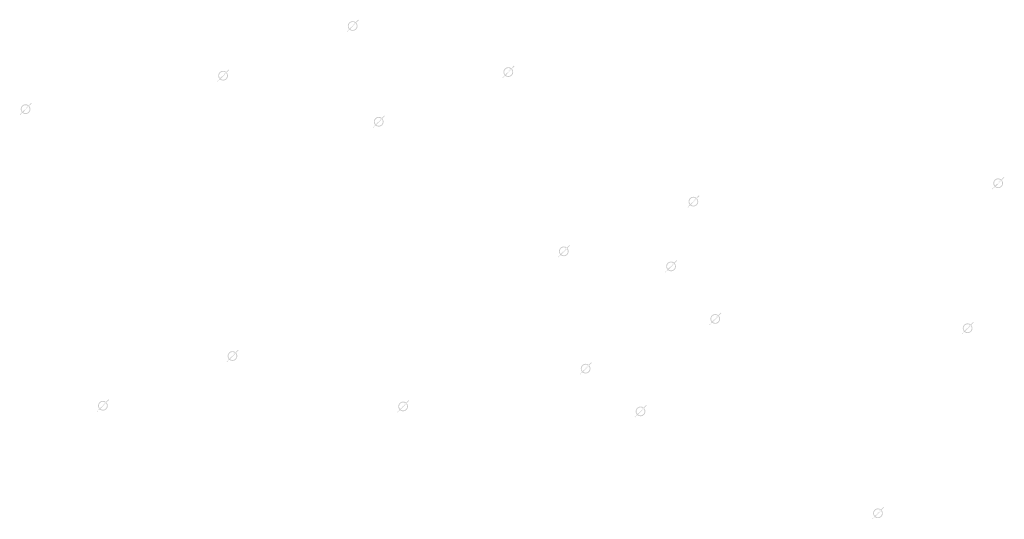
# Model space of a CAD drawing. Extents: x -461503 to 48008, y -245512 to 441675.
# Drawn here: x -232223 to -220071, y 119142 to 125310 of the extents above; entities that cross this region are included whole.
import ezdxf

# ---------------------------------------------------------------- set-up
doc = ezdxf.new("R2010")
doc.units = 0
doc.header["$MEASUREMENT"] = 0
doc.layers.add('DIM', color=8, linetype='CONTINUOUS')

msp = doc.modelspace()

# ---------------------------------------------------------------- hatches: boundary and pattern name
at = {"layer": 'DIM'}
h = msp.add_hatch(color=256, dxfattribs=at)
h.paths.add_polyline_path([(-228067.96, 125272.04), (-228037.45, 125303.42)], flags=16)
edge = h.paths.add_edge_path(flags=16)
edge.add_arc((-228113.4, 125232.48), 49.63, 51.592896, 220.028219)
edge.add_line((-228148.96, 125197.87), (-228085.49, 125273.51))
edge = h.paths.add_edge_path(flags=16)
edge.add_line((-228141.3, 125191.44), (-228077.83, 125267.09))
edge.add_arc((-228113.4, 125232.48), 49.63, 231.592896, 400.028219)
edge = h.paths.add_edge_path(flags=0)
edge.add_line((-228141.3, 125191.44), (-228077.83, 125267.09))
edge.add_arc((-228113.4, 125232.48), 49.63, 231.592896, 400.028219)
h.paths.add_polyline_path([(-228141.3, 125191.44), (-228077.83, 125267.09)], flags=0)
edge = h.paths.add_edge_path()
edge.add_arc((-228113.4, 125232.48), 49.63, 231.592896, 400.028219)
edge.add_arc((-228113.4, 125232.48), 60.25, 50.570849, 221.050266)
edge.add_line((-228075.13, 125279.01), (-228044.62, 125310.4))
edge.add_line((-228044.62, 125310.4), (-228037.45, 125303.42))
edge.add_line((-228185.83, 125165.14), (-228158.83, 125192.91))
edge.add_line((-228178.65, 125158.17), (-228151.66, 125185.94))
edge.add_line((-228185.81, 125165.16), (-228178.67, 125158.15))
edge.add_arc((-228113.4, 125232.48), 60.25, 230.570849, 401.050266)
h = msp.add_hatch(color=256, dxfattribs=at)
h.paths.add_polyline_path([(-228067.96, 125272.04), (-228037.45, 125303.42)], flags=16)
edge = h.paths.add_edge_path(flags=16)
edge.add_arc((-228113.4, 125232.48), 49.63, 51.592896, 220.028219)
edge.add_line((-228148.96, 125197.87), (-228085.49, 125273.51))
edge = h.paths.add_edge_path(flags=16)
edge.add_line((-228141.3, 125191.44), (-228077.83, 125267.09))
edge.add_arc((-228113.4, 125232.48), 49.63, 231.592896, 400.028219)
edge = h.paths.add_edge_path(flags=0)
edge.add_line((-228141.3, 125191.44), (-228077.83, 125267.09))
edge.add_arc((-228113.4, 125232.48), 49.63, 231.592896, 400.028219)
h.paths.add_polyline_path([(-228141.3, 125191.44), (-228077.83, 125267.09)], flags=0)
edge = h.paths.add_edge_path()
edge.add_arc((-228113.4, 125232.48), 49.63, 231.592896, 400.028219)
edge.add_arc((-228113.4, 125232.48), 60.25, 50.570849, 221.050266)
edge.add_line((-228075.13, 125279.01), (-228044.62, 125310.4))
edge.add_line((-228044.62, 125310.4), (-228037.45, 125303.42))
edge.add_line((-228185.83, 125165.14), (-228158.83, 125192.91))
edge.add_line((-228178.65, 125158.17), (-228151.66, 125185.94))
edge.add_line((-228185.81, 125165.16), (-228178.67, 125158.15))
edge.add_arc((-228113.4, 125232.48), 60.25, 230.570849, 401.050266)
h = msp.add_hatch(color=256, dxfattribs=at)
h.paths.add_polyline_path([(-229667.11, 124658.28), (-229636.61, 124689.66)], flags=16)
edge = h.paths.add_edge_path(flags=16)
edge.add_arc((-229712.55, 124618.71), 49.63, 51.592896, 220.028219)
edge.add_line((-229748.12, 124584.1), (-229684.64, 124659.75))
edge = h.paths.add_edge_path(flags=16)
edge.add_line((-229740.46, 124577.67), (-229676.98, 124653.32))
edge.add_arc((-229712.55, 124618.71), 49.63, 231.592896, 400.028219)
edge = h.paths.add_edge_path(flags=0)
edge.add_line((-229740.46, 124577.67), (-229676.98, 124653.32))
edge.add_arc((-229712.55, 124618.71), 49.63, 231.592896, 400.028219)
h.paths.add_polyline_path([(-229740.46, 124577.67), (-229676.98, 124653.32)], flags=0)
edge = h.paths.add_edge_path()
edge.add_arc((-229712.55, 124618.71), 49.63, 231.592896, 400.028219)
edge.add_arc((-229712.55, 124618.71), 60.25, 50.570849, 221.050266)
edge.add_line((-229674.28, 124665.25), (-229643.78, 124696.63))
edge.add_line((-229643.78, 124696.63), (-229636.61, 124689.66))
edge.add_line((-229784.98, 124551.38), (-229757.99, 124579.14))
edge.add_line((-229777.81, 124544.41), (-229750.82, 124572.17))
edge.add_line((-229784.96, 124551.39), (-229777.83, 124544.39))
edge.add_arc((-229712.55, 124618.71), 60.25, 230.570849, 401.050266)
h = msp.add_hatch(color=256, dxfattribs=at)
h.paths.add_polyline_path([(-229667.11, 124658.28), (-229636.61, 124689.66)], flags=16)
edge = h.paths.add_edge_path(flags=16)
edge.add_arc((-229712.55, 124618.71), 49.63, 51.592896, 220.028219)
edge.add_line((-229748.12, 124584.1), (-229684.64, 124659.75))
edge = h.paths.add_edge_path(flags=16)
edge.add_line((-229740.46, 124577.67), (-229676.98, 124653.32))
edge.add_arc((-229712.55, 124618.71), 49.63, 231.592896, 400.028219)
edge = h.paths.add_edge_path(flags=0)
edge.add_line((-229740.46, 124577.67), (-229676.98, 124653.32))
edge.add_arc((-229712.55, 124618.71), 49.63, 231.592896, 400.028219)
h.paths.add_polyline_path([(-229740.46, 124577.67), (-229676.98, 124653.32)], flags=0)
edge = h.paths.add_edge_path()
edge.add_arc((-229712.55, 124618.71), 49.63, 231.592896, 400.028219)
edge.add_arc((-229712.55, 124618.71), 60.25, 50.570849, 221.050266)
edge.add_line((-229674.28, 124665.25), (-229643.78, 124696.63))
edge.add_line((-229643.78, 124696.63), (-229636.61, 124689.66))
edge.add_line((-229784.98, 124551.38), (-229757.99, 124579.14))
edge.add_line((-229777.81, 124544.41), (-229750.82, 124572.17))
edge.add_line((-229784.96, 124551.39), (-229777.83, 124544.39))
edge.add_arc((-229712.55, 124618.71), 60.25, 230.570849, 401.050266)
h = msp.add_hatch(color=256, dxfattribs=at)
h.paths.add_polyline_path([(-226147.05, 124703.34), (-226116.55, 124734.73)], flags=16)
edge = h.paths.add_edge_path(flags=16)
edge.add_arc((-226192.49, 124663.78), 49.63, 51.592896, 220.028219)
edge.add_line((-226228.06, 124629.17), (-226164.58, 124704.81))
edge = h.paths.add_edge_path(flags=16)
edge.add_line((-226220.4, 124622.74), (-226156.92, 124698.39))
edge.add_arc((-226192.49, 124663.78), 49.63, 231.592896, 400.028219)
edge = h.paths.add_edge_path(flags=0)
edge.add_line((-226220.4, 124622.74), (-226156.92, 124698.39))
edge.add_arc((-226192.49, 124663.78), 49.63, 231.592896, 400.028219)
h.paths.add_polyline_path([(-226220.4, 124622.74), (-226156.92, 124698.39)], flags=0)
edge = h.paths.add_edge_path()
edge.add_arc((-226192.49, 124663.78), 49.63, 231.592896, 400.028219)
edge.add_arc((-226192.49, 124663.78), 60.25, 50.570849, 221.050266)
edge.add_line((-226154.22, 124710.31), (-226123.72, 124741.7))
edge.add_line((-226123.72, 124741.7), (-226116.55, 124734.73))
edge.add_line((-226264.92, 124596.44), (-226237.93, 124624.21))
edge.add_line((-226257.75, 124589.47), (-226230.76, 124617.24))
edge.add_line((-226264.9, 124596.46), (-226257.77, 124589.45))
edge.add_arc((-226192.49, 124663.78), 60.25, 230.570849, 401.050266)
h = msp.add_hatch(color=256, dxfattribs=at)
h.paths.add_polyline_path([(-226147.05, 124703.34), (-226116.55, 124734.73)], flags=16)
edge = h.paths.add_edge_path(flags=16)
edge.add_arc((-226192.49, 124663.78), 49.63, 51.592896, 220.028219)
edge.add_line((-226228.06, 124629.17), (-226164.58, 124704.81))
edge = h.paths.add_edge_path(flags=16)
edge.add_line((-226220.4, 124622.74), (-226156.92, 124698.39))
edge.add_arc((-226192.49, 124663.78), 49.63, 231.592896, 400.028219)
edge = h.paths.add_edge_path(flags=0)
edge.add_line((-226220.4, 124622.74), (-226156.92, 124698.39))
edge.add_arc((-226192.49, 124663.78), 49.63, 231.592896, 400.028219)
h.paths.add_polyline_path([(-226220.4, 124622.74), (-226156.92, 124698.39)], flags=0)
edge = h.paths.add_edge_path()
edge.add_arc((-226192.49, 124663.78), 49.63, 231.592896, 400.028219)
edge.add_arc((-226192.49, 124663.78), 60.25, 50.570849, 221.050266)
edge.add_line((-226154.22, 124710.31), (-226123.72, 124741.7))
edge.add_line((-226123.72, 124741.7), (-226116.55, 124734.73))
edge.add_line((-226264.92, 124596.44), (-226237.93, 124624.21))
edge.add_line((-226257.75, 124589.47), (-226230.76, 124617.24))
edge.add_line((-226264.9, 124596.46), (-226257.77, 124589.45))
edge.add_arc((-226192.49, 124663.78), 60.25, 230.570849, 401.050266)
h = msp.add_hatch(color=256, dxfattribs=at)
h.paths.add_polyline_path([(-232105.06, 124245.33), (-232074.55, 124276.71)], flags=16)
edge = h.paths.add_edge_path(flags=16)
edge.add_arc((-232150.49, 124205.76), 49.63, 51.592896, 220.028219)
edge.add_line((-232186.06, 124171.15), (-232122.58, 124246.8))
edge = h.paths.add_edge_path(flags=16)
edge.add_line((-232178.4, 124164.72), (-232114.92, 124240.37))
edge.add_arc((-232150.49, 124205.76), 49.63, 231.592896, 400.028219)
edge = h.paths.add_edge_path(flags=0)
edge.add_line((-232178.4, 124164.72), (-232114.92, 124240.37))
edge.add_arc((-232150.49, 124205.76), 49.63, 231.592896, 400.028219)
h.paths.add_polyline_path([(-232178.4, 124164.72), (-232114.92, 124240.37)], flags=0)
edge = h.paths.add_edge_path()
edge.add_arc((-232150.49, 124205.76), 49.63, 231.592896, 400.028219)
edge.add_arc((-232150.49, 124205.76), 60.25, 50.570849, 221.050266)
edge.add_line((-232112.23, 124252.3), (-232081.72, 124283.68))
edge.add_line((-232081.72, 124283.68), (-232074.55, 124276.71))
edge.add_line((-232222.92, 124138.43), (-232195.93, 124166.2))
edge.add_line((-232215.75, 124131.46), (-232188.76, 124159.22))
edge.add_line((-232222.9, 124138.45), (-232215.77, 124131.44))
edge.add_arc((-232150.49, 124205.76), 60.25, 230.570849, 401.050266)
h = msp.add_hatch(color=256, dxfattribs=at)
h.paths.add_polyline_path([(-232105.06, 124245.33), (-232074.55, 124276.71)], flags=16)
edge = h.paths.add_edge_path(flags=16)
edge.add_arc((-232150.49, 124205.76), 49.63, 51.592896, 220.028219)
edge.add_line((-232186.06, 124171.15), (-232122.58, 124246.8))
edge = h.paths.add_edge_path(flags=16)
edge.add_line((-232178.4, 124164.72), (-232114.92, 124240.37))
edge.add_arc((-232150.49, 124205.76), 49.63, 231.592896, 400.028219)
edge = h.paths.add_edge_path(flags=0)
edge.add_line((-232178.4, 124164.72), (-232114.92, 124240.37))
edge.add_arc((-232150.49, 124205.76), 49.63, 231.592896, 400.028219)
h.paths.add_polyline_path([(-232178.4, 124164.72), (-232114.92, 124240.37)], flags=0)
edge = h.paths.add_edge_path()
edge.add_arc((-232150.49, 124205.76), 49.63, 231.592896, 400.028219)
edge.add_arc((-232150.49, 124205.76), 60.25, 50.570849, 221.050266)
edge.add_line((-232112.23, 124252.3), (-232081.72, 124283.68))
edge.add_line((-232081.72, 124283.68), (-232074.55, 124276.71))
edge.add_line((-232222.92, 124138.43), (-232195.93, 124166.2))
edge.add_line((-232215.75, 124131.46), (-232188.76, 124159.22))
edge.add_line((-232222.9, 124138.45), (-232215.77, 124131.44))
edge.add_arc((-232150.49, 124205.76), 60.25, 230.570849, 401.050266)
h = msp.add_hatch(color=256, dxfattribs=at)
h.paths.add_polyline_path([(-227746.21, 124089.58), (-227715.7, 124120.96)], flags=16)
edge = h.paths.add_edge_path(flags=16)
edge.add_arc((-227791.64, 124050.01), 49.63, 51.592896, 220.028219)
edge.add_line((-227827.21, 124015.4), (-227763.74, 124091.05))
edge = h.paths.add_edge_path(flags=16)
edge.add_line((-227819.55, 124008.97), (-227756.08, 124084.62))
edge.add_arc((-227791.64, 124050.01), 49.63, 231.592896, 400.028219)
edge = h.paths.add_edge_path(flags=0)
edge.add_line((-227819.55, 124008.97), (-227756.08, 124084.62))
edge.add_arc((-227791.64, 124050.01), 49.63, 231.592896, 400.028219)
h.paths.add_polyline_path([(-227819.55, 124008.97), (-227756.08, 124084.62)], flags=0)
edge = h.paths.add_edge_path()
edge.add_arc((-227791.64, 124050.01), 49.63, 231.592896, 400.028219)
edge.add_arc((-227791.64, 124050.01), 60.25, 50.570849, 221.050266)
edge.add_line((-227753.38, 124096.55), (-227722.87, 124127.93))
edge.add_line((-227722.87, 124127.93), (-227715.7, 124120.96))
edge.add_line((-227864.07, 123982.68), (-227837.08, 124010.44))
edge.add_line((-227856.9, 123975.71), (-227829.91, 124003.47))
edge.add_line((-227864.05, 123982.7), (-227856.92, 123975.69))
edge.add_arc((-227791.64, 124050.01), 60.25, 230.570849, 401.050266)
h = msp.add_hatch(color=256, dxfattribs=at)
h.paths.add_polyline_path([(-227746.21, 124089.58), (-227715.7, 124120.96)], flags=16)
edge = h.paths.add_edge_path(flags=16)
edge.add_arc((-227791.64, 124050.01), 49.63, 51.592896, 220.028219)
edge.add_line((-227827.21, 124015.4), (-227763.74, 124091.05))
edge = h.paths.add_edge_path(flags=16)
edge.add_line((-227819.55, 124008.97), (-227756.08, 124084.62))
edge.add_arc((-227791.64, 124050.01), 49.63, 231.592896, 400.028219)
edge = h.paths.add_edge_path(flags=0)
edge.add_line((-227819.55, 124008.97), (-227756.08, 124084.62))
edge.add_arc((-227791.64, 124050.01), 49.63, 231.592896, 400.028219)
h.paths.add_polyline_path([(-227819.55, 124008.97), (-227756.08, 124084.62)], flags=0)
edge = h.paths.add_edge_path()
edge.add_arc((-227791.64, 124050.01), 49.63, 231.592896, 400.028219)
edge.add_arc((-227791.64, 124050.01), 60.25, 50.570849, 221.050266)
edge.add_line((-227753.38, 124096.55), (-227722.87, 124127.93))
edge.add_line((-227722.87, 124127.93), (-227715.7, 124120.96))
edge.add_line((-227864.07, 123982.68), (-227837.08, 124010.44))
edge.add_line((-227856.9, 123975.71), (-227829.91, 124003.47))
edge.add_line((-227864.05, 123982.7), (-227856.92, 123975.69))
edge.add_arc((-227791.64, 124050.01), 60.25, 230.570849, 401.050266)
h = msp.add_hatch(color=256, dxfattribs=at)
h.paths.add_polyline_path([(-220101.46, 123330.55), (-220070.96, 123361.93)], flags=16)
edge = h.paths.add_edge_path(flags=16)
edge.add_arc((-220146.9, 123290.98), 49.63, 51.592896, 220.028219)
edge.add_line((-220182.47, 123256.37), (-220118.99, 123332.02))
edge = h.paths.add_edge_path(flags=16)
edge.add_line((-220174.81, 123249.94), (-220111.33, 123325.59))
edge.add_arc((-220146.9, 123290.98), 49.63, 231.592896, 400.028219)
edge = h.paths.add_edge_path(flags=0)
edge.add_line((-220174.81, 123249.94), (-220111.33, 123325.59))
edge.add_arc((-220146.9, 123290.98), 49.63, 231.592896, 400.028219)
h.paths.add_polyline_path([(-220174.81, 123249.94), (-220111.33, 123325.59)], flags=0)
edge = h.paths.add_edge_path()
edge.add_arc((-220146.9, 123290.98), 49.63, 231.592896, 400.028219)
edge.add_arc((-220146.9, 123290.98), 60.25, 50.570849, 221.050266)
edge.add_line((-220108.63, 123337.52), (-220078.13, 123368.9))
edge.add_line((-220078.13, 123368.9), (-220070.96, 123361.93))
edge.add_line((-220219.33, 123223.65), (-220192.34, 123251.41))
edge.add_line((-220212.16, 123216.68), (-220185.17, 123244.44))
edge.add_line((-220219.31, 123223.67), (-220212.18, 123216.66))
edge.add_arc((-220146.9, 123290.98), 60.25, 230.570849, 401.050266)
h = msp.add_hatch(color=256, dxfattribs=at)
h.paths.add_polyline_path([(-220101.46, 123330.55), (-220070.96, 123361.93)], flags=16)
edge = h.paths.add_edge_path(flags=16)
edge.add_arc((-220146.9, 123290.98), 49.63, 51.592896, 220.028219)
edge.add_line((-220182.47, 123256.37), (-220118.99, 123332.02))
edge = h.paths.add_edge_path(flags=16)
edge.add_line((-220174.81, 123249.94), (-220111.33, 123325.59))
edge.add_arc((-220146.9, 123290.98), 49.63, 231.592896, 400.028219)
edge = h.paths.add_edge_path(flags=0)
edge.add_line((-220174.81, 123249.94), (-220111.33, 123325.59))
edge.add_arc((-220146.9, 123290.98), 49.63, 231.592896, 400.028219)
h.paths.add_polyline_path([(-220174.81, 123249.94), (-220111.33, 123325.59)], flags=0)
edge = h.paths.add_edge_path()
edge.add_arc((-220146.9, 123290.98), 49.63, 231.592896, 400.028219)
edge.add_arc((-220146.9, 123290.98), 60.25, 50.570849, 221.050266)
edge.add_line((-220108.63, 123337.52), (-220078.13, 123368.9))
edge.add_line((-220078.13, 123368.9), (-220070.96, 123361.93))
edge.add_line((-220219.33, 123223.65), (-220192.34, 123251.41))
edge.add_line((-220212.16, 123216.68), (-220185.17, 123244.44))
edge.add_line((-220219.31, 123223.67), (-220212.18, 123216.66))
edge.add_arc((-220146.9, 123290.98), 60.25, 230.570849, 401.050266)
h = msp.add_hatch(color=256, dxfattribs=at)
h.paths.add_polyline_path([(-223862.98, 123103.5), (-223832.47, 123134.89)], flags=16)
edge = h.paths.add_edge_path(flags=16)
edge.add_arc((-223908.41, 123063.94), 49.63, 51.592896, 220.028219)
edge.add_line((-223943.98, 123029.33), (-223880.5, 123104.97))
edge = h.paths.add_edge_path(flags=16)
edge.add_line((-223936.32, 123022.9), (-223872.84, 123098.55))
edge.add_arc((-223908.41, 123063.94), 49.63, 231.592896, 400.028219)
edge = h.paths.add_edge_path(flags=0)
edge.add_line((-223936.32, 123022.9), (-223872.84, 123098.55))
edge.add_arc((-223908.41, 123063.94), 49.63, 231.592896, 400.028219)
h.paths.add_polyline_path([(-223936.32, 123022.9), (-223872.84, 123098.55)], flags=0)
edge = h.paths.add_edge_path()
edge.add_arc((-223908.41, 123063.94), 49.63, 231.592896, 400.028219)
edge.add_arc((-223908.41, 123063.94), 60.25, 50.570849, 221.050266)
edge.add_line((-223870.15, 123110.47), (-223839.64, 123141.86))
edge.add_line((-223839.64, 123141.86), (-223832.47, 123134.89))
edge.add_line((-223980.84, 122996.6), (-223953.85, 123024.37))
edge.add_line((-223973.67, 122989.63), (-223946.68, 123017.4))
edge.add_line((-223980.82, 122996.62), (-223973.69, 122989.61))
edge.add_arc((-223908.41, 123063.94), 60.25, 230.570849, 401.050266)
h = msp.add_hatch(color=256, dxfattribs=at)
h.paths.add_polyline_path([(-223862.98, 123103.5), (-223832.47, 123134.89)], flags=16)
edge = h.paths.add_edge_path(flags=16)
edge.add_arc((-223908.41, 123063.94), 49.63, 51.592896, 220.028219)
edge.add_line((-223943.98, 123029.33), (-223880.5, 123104.97))
edge = h.paths.add_edge_path(flags=16)
edge.add_line((-223936.32, 123022.9), (-223872.84, 123098.55))
edge.add_arc((-223908.41, 123063.94), 49.63, 231.592896, 400.028219)
edge = h.paths.add_edge_path(flags=0)
edge.add_line((-223936.32, 123022.9), (-223872.84, 123098.55))
edge.add_arc((-223908.41, 123063.94), 49.63, 231.592896, 400.028219)
h.paths.add_polyline_path([(-223936.32, 123022.9), (-223872.84, 123098.55)], flags=0)
edge = h.paths.add_edge_path()
edge.add_arc((-223908.41, 123063.94), 49.63, 231.592896, 400.028219)
edge.add_arc((-223908.41, 123063.94), 60.25, 50.570849, 221.050266)
edge.add_line((-223870.15, 123110.47), (-223839.64, 123141.86))
edge.add_line((-223839.64, 123141.86), (-223832.47, 123134.89))
edge.add_line((-223980.84, 122996.6), (-223953.85, 123024.37))
edge.add_line((-223973.67, 122989.63), (-223946.68, 123017.4))
edge.add_line((-223980.82, 122996.62), (-223973.69, 122989.61))
edge.add_arc((-223908.41, 123063.94), 60.25, 230.570849, 401.050266)
h = msp.add_hatch(color=256, dxfattribs=at)
h.paths.add_polyline_path([(-225462.13, 122489.74), (-225431.62, 122521.12)], flags=16)
edge = h.paths.add_edge_path(flags=16)
edge.add_arc((-225507.57, 122450.17), 49.63, 51.592896, 220.028219)
edge.add_line((-225543.13, 122415.56), (-225479.66, 122491.21))
edge = h.paths.add_edge_path(flags=16)
edge.add_line((-225535.47, 122409.13), (-225472, 122484.78))
edge.add_arc((-225507.57, 122450.17), 49.63, 231.592896, 400.028219)
edge = h.paths.add_edge_path(flags=0)
edge.add_line((-225535.47, 122409.13), (-225472, 122484.78))
edge.add_arc((-225507.57, 122450.17), 49.63, 231.592896, 400.028219)
h.paths.add_polyline_path([(-225535.47, 122409.13), (-225472, 122484.78)], flags=0)
edge = h.paths.add_edge_path()
edge.add_arc((-225507.57, 122450.17), 49.63, 231.592896, 400.028219)
edge.add_arc((-225507.57, 122450.17), 60.25, 50.570849, 221.050266)
edge.add_line((-225469.3, 122496.71), (-225438.79, 122528.09))
edge.add_line((-225438.79, 122528.09), (-225431.62, 122521.12))
edge.add_line((-225580, 122382.84), (-225553, 122410.6))
edge.add_line((-225572.83, 122375.87), (-225545.83, 122403.63))
edge.add_line((-225579.98, 122382.86), (-225572.84, 122375.85))
edge.add_arc((-225507.57, 122450.17), 60.25, 230.570849, 401.050266)
h = msp.add_hatch(color=256, dxfattribs=at)
h.paths.add_polyline_path([(-225462.13, 122489.74), (-225431.62, 122521.12)], flags=16)
edge = h.paths.add_edge_path(flags=16)
edge.add_arc((-225507.57, 122450.17), 49.63, 51.592896, 220.028219)
edge.add_line((-225543.13, 122415.56), (-225479.66, 122491.21))
edge = h.paths.add_edge_path(flags=16)
edge.add_line((-225535.47, 122409.13), (-225472, 122484.78))
edge.add_arc((-225507.57, 122450.17), 49.63, 231.592896, 400.028219)
edge = h.paths.add_edge_path(flags=0)
edge.add_line((-225535.47, 122409.13), (-225472, 122484.78))
edge.add_arc((-225507.57, 122450.17), 49.63, 231.592896, 400.028219)
h.paths.add_polyline_path([(-225535.47, 122409.13), (-225472, 122484.78)], flags=0)
edge = h.paths.add_edge_path()
edge.add_arc((-225507.57, 122450.17), 49.63, 231.592896, 400.028219)
edge.add_arc((-225507.57, 122450.17), 60.25, 50.570849, 221.050266)
edge.add_line((-225469.3, 122496.71), (-225438.79, 122528.09))
edge.add_line((-225438.79, 122528.09), (-225431.62, 122521.12))
edge.add_line((-225580, 122382.84), (-225553, 122410.6))
edge.add_line((-225572.83, 122375.87), (-225545.83, 122403.63))
edge.add_line((-225579.98, 122382.86), (-225572.84, 122375.85))
edge.add_arc((-225507.57, 122450.17), 60.25, 230.570849, 401.050266)
h = msp.add_hatch(color=256, dxfattribs=at)
h.paths.add_polyline_path([(-224138.56, 122303.84), (-224108.05, 122335.22)], flags=16)
edge = h.paths.add_edge_path(flags=16)
edge.add_arc((-224184, 122264.27), 49.63, 51.592896, 220.028219)
edge.add_line((-224219.56, 122229.66), (-224156.09, 122305.31))
edge = h.paths.add_edge_path(flags=16)
edge.add_line((-224211.9, 122223.23), (-224148.43, 122298.88))
edge.add_arc((-224184, 122264.27), 49.63, 231.592896, 400.028219)
edge = h.paths.add_edge_path(flags=0)
edge.add_line((-224211.9, 122223.23), (-224148.43, 122298.88))
edge.add_arc((-224184, 122264.27), 49.63, 231.592896, 400.028219)
h.paths.add_polyline_path([(-224211.9, 122223.23), (-224148.43, 122298.88)], flags=0)
edge = h.paths.add_edge_path()
edge.add_arc((-224184, 122264.27), 49.63, 231.592896, 400.028219)
edge.add_arc((-224184, 122264.27), 60.25, 50.570849, 221.050266)
edge.add_line((-224145.73, 122310.81), (-224115.22, 122342.19))
edge.add_line((-224115.22, 122342.19), (-224108.05, 122335.22))
edge.add_line((-224256.43, 122196.93), (-224229.43, 122224.7))
edge.add_line((-224249.25, 122189.96), (-224222.26, 122217.73))
edge.add_line((-224256.41, 122196.95), (-224249.27, 122189.95))
edge.add_arc((-224184, 122264.27), 60.25, 230.570849, 401.050266)
h = msp.add_hatch(color=256, dxfattribs=at)
h.paths.add_polyline_path([(-224138.56, 122303.84), (-224108.05, 122335.22)], flags=16)
edge = h.paths.add_edge_path(flags=16)
edge.add_arc((-224184, 122264.27), 49.63, 51.592896, 220.028219)
edge.add_line((-224219.56, 122229.66), (-224156.09, 122305.31))
edge = h.paths.add_edge_path(flags=16)
edge.add_line((-224211.9, 122223.23), (-224148.43, 122298.88))
edge.add_arc((-224184, 122264.27), 49.63, 231.592896, 400.028219)
edge = h.paths.add_edge_path(flags=0)
edge.add_line((-224211.9, 122223.23), (-224148.43, 122298.88))
edge.add_arc((-224184, 122264.27), 49.63, 231.592896, 400.028219)
h.paths.add_polyline_path([(-224211.9, 122223.23), (-224148.43, 122298.88)], flags=0)
edge = h.paths.add_edge_path()
edge.add_arc((-224184, 122264.27), 49.63, 231.592896, 400.028219)
edge.add_arc((-224184, 122264.27), 60.25, 50.570849, 221.050266)
edge.add_line((-224145.73, 122310.81), (-224115.22, 122342.19))
edge.add_line((-224115.22, 122342.19), (-224108.05, 122335.22))
edge.add_line((-224256.43, 122196.93), (-224229.43, 122224.7))
edge.add_line((-224249.25, 122189.96), (-224222.26, 122217.73))
edge.add_line((-224256.41, 122196.95), (-224249.27, 122189.95))
edge.add_arc((-224184, 122264.27), 60.25, 230.570849, 401.050266)
h = msp.add_hatch(color=256, dxfattribs=at)
h.paths.add_polyline_path([(-223593.37, 121655.51), (-223562.86, 121686.9)], flags=16)
edge = h.paths.add_edge_path(flags=16)
edge.add_arc((-223638.81, 121615.95), 49.63, 51.592896, 220.028219)
edge.add_line((-223674.38, 121581.34), (-223610.9, 121656.98))
edge = h.paths.add_edge_path(flags=16)
edge.add_line((-223666.72, 121574.91), (-223603.24, 121650.56))
edge.add_arc((-223638.81, 121615.95), 49.63, 231.592896, 400.028219)
edge = h.paths.add_edge_path(flags=0)
edge.add_line((-223666.72, 121574.91), (-223603.24, 121650.56))
edge.add_arc((-223638.81, 121615.95), 49.63, 231.592896, 400.028219)
h.paths.add_polyline_path([(-223666.72, 121574.91), (-223603.24, 121650.56)], flags=0)
edge = h.paths.add_edge_path()
edge.add_arc((-223638.81, 121615.95), 49.63, 231.592896, 400.028219)
edge.add_arc((-223638.81, 121615.95), 60.25, 50.570849, 221.050266)
edge.add_line((-223600.54, 121662.48), (-223570.03, 121693.87))
edge.add_line((-223570.03, 121693.87), (-223562.86, 121686.9))
edge.add_line((-223711.24, 121548.61), (-223684.24, 121576.38))
edge.add_line((-223704.07, 121541.64), (-223677.07, 121569.41))
edge.add_line((-223711.22, 121548.63), (-223704.08, 121541.62))
edge.add_arc((-223638.81, 121615.95), 60.25, 230.570849, 401.050266)
h = msp.add_hatch(color=256, dxfattribs=at)
h.paths.add_polyline_path([(-223593.37, 121655.51), (-223562.86, 121686.9)], flags=16)
edge = h.paths.add_edge_path(flags=16)
edge.add_arc((-223638.81, 121615.95), 49.63, 51.592896, 220.028219)
edge.add_line((-223674.38, 121581.34), (-223610.9, 121656.98))
edge = h.paths.add_edge_path(flags=16)
edge.add_line((-223666.72, 121574.91), (-223603.24, 121650.56))
edge.add_arc((-223638.81, 121615.95), 49.63, 231.592896, 400.028219)
edge = h.paths.add_edge_path(flags=0)
edge.add_line((-223666.72, 121574.91), (-223603.24, 121650.56))
edge.add_arc((-223638.81, 121615.95), 49.63, 231.592896, 400.028219)
h.paths.add_polyline_path([(-223666.72, 121574.91), (-223603.24, 121650.56)], flags=0)
edge = h.paths.add_edge_path()
edge.add_arc((-223638.81, 121615.95), 49.63, 231.592896, 400.028219)
edge.add_arc((-223638.81, 121615.95), 60.25, 50.570849, 221.050266)
edge.add_line((-223600.54, 121662.48), (-223570.03, 121693.87))
edge.add_line((-223570.03, 121693.87), (-223562.86, 121686.9))
edge.add_line((-223711.24, 121548.61), (-223684.24, 121576.38))
edge.add_line((-223704.07, 121541.64), (-223677.07, 121569.41))
edge.add_line((-223711.22, 121548.63), (-223704.08, 121541.62))
edge.add_arc((-223638.81, 121615.95), 60.25, 230.570849, 401.050266)
h = msp.add_hatch(color=256, dxfattribs=at)
h.paths.add_polyline_path([(-220478.28, 121540.8), (-220447.77, 121572.18)], flags=16)
edge = h.paths.add_edge_path(flags=16)
edge.add_arc((-220523.72, 121501.23), 49.63, 51.592896, 220.028219)
edge.add_line((-220559.28, 121466.62), (-220495.81, 121542.27))
edge = h.paths.add_edge_path(flags=16)
edge.add_line((-220551.62, 121460.2), (-220488.15, 121535.84))
edge.add_arc((-220523.72, 121501.23), 49.63, 231.592896, 400.028219)
edge = h.paths.add_edge_path(flags=0)
edge.add_line((-220551.62, 121460.2), (-220488.15, 121535.84))
edge.add_arc((-220523.72, 121501.23), 49.63, 231.592896, 400.028219)
h.paths.add_polyline_path([(-220551.62, 121460.2), (-220488.15, 121535.84)], flags=0)
edge = h.paths.add_edge_path()
edge.add_arc((-220523.72, 121501.23), 49.63, 231.592896, 400.028219)
edge.add_arc((-220523.72, 121501.23), 60.25, 50.570849, 221.050266)
edge.add_line((-220485.45, 121547.77), (-220454.94, 121579.15))
edge.add_line((-220454.94, 121579.15), (-220447.77, 121572.18))
edge.add_line((-220596.14, 121433.9), (-220569.15, 121461.67))
edge.add_line((-220588.97, 121426.93), (-220561.98, 121454.7))
edge.add_line((-220596.13, 121433.92), (-220588.99, 121426.91))
edge.add_arc((-220523.72, 121501.23), 60.25, 230.570849, 401.050266)
h = msp.add_hatch(color=256, dxfattribs=at)
h.paths.add_polyline_path([(-220478.28, 121540.8), (-220447.77, 121572.18)], flags=16)
edge = h.paths.add_edge_path(flags=16)
edge.add_arc((-220523.72, 121501.23), 49.63, 51.592896, 220.028219)
edge.add_line((-220559.28, 121466.62), (-220495.81, 121542.27))
edge = h.paths.add_edge_path(flags=16)
edge.add_line((-220551.62, 121460.2), (-220488.15, 121535.84))
edge.add_arc((-220523.72, 121501.23), 49.63, 231.592896, 400.028219)
edge = h.paths.add_edge_path(flags=0)
edge.add_line((-220551.62, 121460.2), (-220488.15, 121535.84))
edge.add_arc((-220523.72, 121501.23), 49.63, 231.592896, 400.028219)
h.paths.add_polyline_path([(-220551.62, 121460.2), (-220488.15, 121535.84)], flags=0)
edge = h.paths.add_edge_path()
edge.add_arc((-220523.72, 121501.23), 49.63, 231.592896, 400.028219)
edge.add_arc((-220523.72, 121501.23), 60.25, 50.570849, 221.050266)
edge.add_line((-220485.45, 121547.77), (-220454.94, 121579.15))
edge.add_line((-220454.94, 121579.15), (-220447.77, 121572.18))
edge.add_line((-220596.14, 121433.9), (-220569.15, 121461.67))
edge.add_line((-220588.97, 121426.93), (-220561.98, 121454.7))
edge.add_line((-220596.13, 121433.92), (-220588.99, 121426.91))
edge.add_arc((-220523.72, 121501.23), 60.25, 230.570849, 401.050266)
h = msp.add_hatch(color=256, dxfattribs=at)
h.paths.add_polyline_path([(-229551.37, 121197.5), (-229520.87, 121228.88)], flags=16)
edge = h.paths.add_edge_path(flags=16)
edge.add_arc((-229596.81, 121157.93), 49.63, 51.592896, 220.028219)
edge.add_line((-229632.38, 121123.32), (-229568.9, 121198.97))
edge = h.paths.add_edge_path(flags=16)
edge.add_line((-229624.72, 121116.89), (-229561.24, 121192.54))
edge.add_arc((-229596.81, 121157.93), 49.63, 231.592896, 400.028219)
edge = h.paths.add_edge_path(flags=0)
edge.add_line((-229624.72, 121116.89), (-229561.24, 121192.54))
edge.add_arc((-229596.81, 121157.93), 49.63, 231.592896, 400.028219)
h.paths.add_polyline_path([(-229624.72, 121116.89), (-229561.24, 121192.54)], flags=0)
edge = h.paths.add_edge_path()
edge.add_arc((-229596.81, 121157.93), 49.63, 231.592896, 400.028219)
edge.add_arc((-229596.81, 121157.93), 60.25, 50.570849, 221.050266)
edge.add_line((-229558.54, 121204.47), (-229528.04, 121235.85))
edge.add_line((-229528.04, 121235.85), (-229520.87, 121228.88))
edge.add_line((-229669.24, 121090.6), (-229642.25, 121118.36))
edge.add_line((-229662.07, 121083.63), (-229635.08, 121111.39))
edge.add_line((-229669.22, 121090.62), (-229662.09, 121083.61))
edge.add_arc((-229596.81, 121157.93), 60.25, 230.570849, 401.050266)
h = msp.add_hatch(color=256, dxfattribs=at)
h.paths.add_polyline_path([(-229551.37, 121197.5), (-229520.87, 121228.88)], flags=16)
edge = h.paths.add_edge_path(flags=16)
edge.add_arc((-229596.81, 121157.93), 49.63, 51.592896, 220.028219)
edge.add_line((-229632.38, 121123.32), (-229568.9, 121198.97))
edge = h.paths.add_edge_path(flags=16)
edge.add_line((-229624.72, 121116.89), (-229561.24, 121192.54))
edge.add_arc((-229596.81, 121157.93), 49.63, 231.592896, 400.028219)
edge = h.paths.add_edge_path(flags=0)
edge.add_line((-229624.72, 121116.89), (-229561.24, 121192.54))
edge.add_arc((-229596.81, 121157.93), 49.63, 231.592896, 400.028219)
h.paths.add_polyline_path([(-229624.72, 121116.89), (-229561.24, 121192.54)], flags=0)
edge = h.paths.add_edge_path()
edge.add_arc((-229596.81, 121157.93), 49.63, 231.592896, 400.028219)
edge.add_arc((-229596.81, 121157.93), 60.25, 50.570849, 221.050266)
edge.add_line((-229558.54, 121204.47), (-229528.04, 121235.85))
edge.add_line((-229528.04, 121235.85), (-229520.87, 121228.88))
edge.add_line((-229669.24, 121090.6), (-229642.25, 121118.36))
edge.add_line((-229662.07, 121083.63), (-229635.08, 121111.39))
edge.add_line((-229669.22, 121090.62), (-229662.09, 121083.61))
edge.add_arc((-229596.81, 121157.93), 60.25, 230.570849, 401.050266)
h = msp.add_hatch(color=256, dxfattribs=at)
h.paths.add_polyline_path([(-225192.53, 121041.75), (-225162.02, 121073.13)], flags=16)
edge = h.paths.add_edge_path(flags=16)
edge.add_arc((-225237.96, 121002.18), 49.63, 51.592896, 220.028219)
edge.add_line((-225273.53, 120967.57), (-225210.05, 121043.22))
edge = h.paths.add_edge_path(flags=16)
edge.add_line((-225265.87, 120961.14), (-225202.39, 121036.79))
edge.add_arc((-225237.96, 121002.18), 49.63, 231.592896, 400.028219)
edge = h.paths.add_edge_path(flags=0)
edge.add_line((-225265.87, 120961.14), (-225202.39, 121036.79))
edge.add_arc((-225237.96, 121002.18), 49.63, 231.592896, 400.028219)
h.paths.add_polyline_path([(-225265.87, 120961.14), (-225202.39, 121036.79)], flags=0)
edge = h.paths.add_edge_path()
edge.add_arc((-225237.96, 121002.18), 49.63, 231.592896, 400.028219)
edge.add_arc((-225237.96, 121002.18), 60.25, 50.570849, 221.050266)
edge.add_line((-225199.7, 121048.72), (-225169.19, 121080.1))
edge.add_line((-225169.19, 121080.1), (-225162.02, 121073.13))
edge.add_line((-225310.39, 120934.85), (-225283.4, 120962.61))
edge.add_line((-225303.22, 120927.88), (-225276.23, 120955.64))
edge.add_line((-225310.37, 120934.87), (-225303.24, 120927.86))
edge.add_arc((-225237.96, 121002.18), 60.25, 230.570849, 401.050266)
h = msp.add_hatch(color=256, dxfattribs=at)
h.paths.add_polyline_path([(-225192.53, 121041.75), (-225162.02, 121073.13)], flags=16)
edge = h.paths.add_edge_path(flags=16)
edge.add_arc((-225237.96, 121002.18), 49.63, 51.592896, 220.028219)
edge.add_line((-225273.53, 120967.57), (-225210.05, 121043.22))
edge = h.paths.add_edge_path(flags=16)
edge.add_line((-225265.87, 120961.14), (-225202.39, 121036.79))
edge.add_arc((-225237.96, 121002.18), 49.63, 231.592896, 400.028219)
edge = h.paths.add_edge_path(flags=0)
edge.add_line((-225265.87, 120961.14), (-225202.39, 121036.79))
edge.add_arc((-225237.96, 121002.18), 49.63, 231.592896, 400.028219)
h.paths.add_polyline_path([(-225265.87, 120961.14), (-225202.39, 121036.79)], flags=0)
edge = h.paths.add_edge_path()
edge.add_arc((-225237.96, 121002.18), 49.63, 231.592896, 400.028219)
edge.add_arc((-225237.96, 121002.18), 60.25, 50.570849, 221.050266)
edge.add_line((-225199.7, 121048.72), (-225169.19, 121080.1))
edge.add_line((-225169.19, 121080.1), (-225162.02, 121073.13))
edge.add_line((-225310.39, 120934.85), (-225283.4, 120962.61))
edge.add_line((-225303.22, 120927.88), (-225276.23, 120955.64))
edge.add_line((-225310.37, 120934.87), (-225303.24, 120927.86))
edge.add_arc((-225237.96, 121002.18), 60.25, 230.570849, 401.050266)
h = msp.add_hatch(color=256, dxfattribs=at)
h.paths.add_polyline_path([(-231150.53, 120583.74), (-231120.02, 120615.12)], flags=16)
edge = h.paths.add_edge_path(flags=16)
edge.add_arc((-231195.97, 120544.17), 49.63, 51.592896, 220.028219)
edge.add_line((-231231.53, 120509.56), (-231168.06, 120585.21))
edge = h.paths.add_edge_path(flags=16)
edge.add_line((-231223.87, 120503.13), (-231160.4, 120578.78))
edge.add_arc((-231195.97, 120544.17), 49.63, 231.592896, 400.028219)
edge = h.paths.add_edge_path(flags=0)
edge.add_line((-231223.87, 120503.13), (-231160.4, 120578.78))
edge.add_arc((-231195.97, 120544.17), 49.63, 231.592896, 400.028219)
h.paths.add_polyline_path([(-231223.87, 120503.13), (-231160.4, 120578.78)], flags=0)
edge = h.paths.add_edge_path()
edge.add_arc((-231195.97, 120544.17), 49.63, 231.592896, 400.028219)
edge.add_arc((-231195.97, 120544.17), 60.25, 50.570849, 221.050266)
edge.add_line((-231157.7, 120590.71), (-231127.19, 120622.09))
edge.add_line((-231127.19, 120622.09), (-231120.02, 120615.12))
edge.add_line((-231268.39, 120476.83), (-231241.4, 120504.6))
edge.add_line((-231261.22, 120469.86), (-231234.23, 120497.63))
edge.add_line((-231268.38, 120476.85), (-231261.24, 120469.84))
edge.add_arc((-231195.97, 120544.17), 60.25, 230.570849, 401.050266)
h = msp.add_hatch(color=256, dxfattribs=at)
h.paths.add_polyline_path([(-231150.53, 120583.74), (-231120.02, 120615.12)], flags=16)
edge = h.paths.add_edge_path(flags=16)
edge.add_arc((-231195.97, 120544.17), 49.63, 51.592896, 220.028219)
edge.add_line((-231231.53, 120509.56), (-231168.06, 120585.21))
edge = h.paths.add_edge_path(flags=16)
edge.add_line((-231223.87, 120503.13), (-231160.4, 120578.78))
edge.add_arc((-231195.97, 120544.17), 49.63, 231.592896, 400.028219)
edge = h.paths.add_edge_path(flags=0)
edge.add_line((-231223.87, 120503.13), (-231160.4, 120578.78))
edge.add_arc((-231195.97, 120544.17), 49.63, 231.592896, 400.028219)
h.paths.add_polyline_path([(-231223.87, 120503.13), (-231160.4, 120578.78)], flags=0)
edge = h.paths.add_edge_path()
edge.add_arc((-231195.97, 120544.17), 49.63, 231.592896, 400.028219)
edge.add_arc((-231195.97, 120544.17), 60.25, 50.570849, 221.050266)
edge.add_line((-231157.7, 120590.71), (-231127.19, 120622.09))
edge.add_line((-231127.19, 120622.09), (-231120.02, 120615.12))
edge.add_line((-231268.39, 120476.83), (-231241.4, 120504.6))
edge.add_line((-231261.22, 120469.86), (-231234.23, 120497.63))
edge.add_line((-231268.38, 120476.85), (-231261.24, 120469.84))
edge.add_arc((-231195.97, 120544.17), 60.25, 230.570849, 401.050266)
h = msp.add_hatch(color=256, dxfattribs=at)
h.paths.add_polyline_path([(-227445.56, 120575.08), (-227415.06, 120606.46)], flags=16)
edge = h.paths.add_edge_path(flags=16)
edge.add_arc((-227491, 120535.52), 49.63, 51.592896, 220.028219)
edge.add_line((-227526.57, 120500.91), (-227463.09, 120576.55))
edge = h.paths.add_edge_path(flags=16)
edge.add_line((-227518.91, 120494.48), (-227455.43, 120570.12))
edge.add_arc((-227491, 120535.52), 49.63, 231.592896, 400.028219)
edge = h.paths.add_edge_path(flags=0)
edge.add_line((-227518.91, 120494.48), (-227455.43, 120570.12))
edge.add_arc((-227491, 120535.52), 49.63, 231.592896, 400.028219)
h.paths.add_polyline_path([(-227518.91, 120494.48), (-227455.43, 120570.12)], flags=0)
edge = h.paths.add_edge_path()
edge.add_arc((-227491, 120535.52), 49.63, 231.592896, 400.028219)
edge.add_arc((-227491, 120535.52), 60.25, 50.570849, 221.050266)
edge.add_line((-227452.73, 120582.05), (-227422.23, 120613.43))
edge.add_line((-227422.23, 120613.43), (-227415.06, 120606.46))
edge.add_line((-227563.43, 120468.18), (-227536.44, 120495.95))
edge.add_line((-227556.26, 120461.21), (-227529.27, 120488.98))
edge.add_line((-227563.41, 120468.2), (-227556.28, 120461.19))
edge.add_arc((-227491, 120535.52), 60.25, 230.570849, 401.050266)
h = msp.add_hatch(color=256, dxfattribs=at)
h.paths.add_polyline_path([(-227445.56, 120575.08), (-227415.06, 120606.46)], flags=16)
edge = h.paths.add_edge_path(flags=16)
edge.add_arc((-227491, 120535.52), 49.63, 51.592896, 220.028219)
edge.add_line((-227526.57, 120500.91), (-227463.09, 120576.55))
edge = h.paths.add_edge_path(flags=16)
edge.add_line((-227518.91, 120494.48), (-227455.43, 120570.12))
edge.add_arc((-227491, 120535.52), 49.63, 231.592896, 400.028219)
edge = h.paths.add_edge_path(flags=0)
edge.add_line((-227518.91, 120494.48), (-227455.43, 120570.12))
edge.add_arc((-227491, 120535.52), 49.63, 231.592896, 400.028219)
h.paths.add_polyline_path([(-227518.91, 120494.48), (-227455.43, 120570.12)], flags=0)
edge = h.paths.add_edge_path()
edge.add_arc((-227491, 120535.52), 49.63, 231.592896, 400.028219)
edge.add_arc((-227491, 120535.52), 60.25, 50.570849, 221.050266)
edge.add_line((-227452.73, 120582.05), (-227422.23, 120613.43))
edge.add_line((-227422.23, 120613.43), (-227415.06, 120606.46))
edge.add_line((-227563.43, 120468.18), (-227536.44, 120495.95))
edge.add_line((-227556.26, 120461.21), (-227529.27, 120488.98))
edge.add_line((-227563.41, 120468.2), (-227556.28, 120461.19))
edge.add_arc((-227491, 120535.52), 60.25, 230.570849, 401.050266)
h = msp.add_hatch(color=256, dxfattribs=at)
h.paths.add_polyline_path([(-224515.38, 120514.09), (-224484.87, 120545.47)], flags=16)
edge = h.paths.add_edge_path(flags=16)
edge.add_arc((-224560.81, 120474.52), 49.63, 51.592896, 220.028219)
edge.add_line((-224596.38, 120439.91), (-224532.9, 120515.56))
edge = h.paths.add_edge_path(flags=16)
edge.add_line((-224588.72, 120433.48), (-224525.24, 120509.13))
edge.add_arc((-224560.81, 120474.52), 49.63, 231.592896, 400.028219)
edge = h.paths.add_edge_path(flags=0)
edge.add_line((-224588.72, 120433.48), (-224525.24, 120509.13))
edge.add_arc((-224560.81, 120474.52), 49.63, 231.592896, 400.028219)
h.paths.add_polyline_path([(-224588.72, 120433.48), (-224525.24, 120509.13)], flags=0)
edge = h.paths.add_edge_path()
edge.add_arc((-224560.81, 120474.52), 49.63, 231.592896, 400.028219)
edge.add_arc((-224560.81, 120474.52), 60.25, 50.570849, 221.050266)
edge.add_line((-224522.55, 120521.06), (-224492.04, 120552.44))
edge.add_line((-224492.04, 120552.44), (-224484.87, 120545.47))
edge.add_line((-224633.24, 120407.19), (-224606.25, 120434.95))
edge.add_line((-224626.07, 120400.22), (-224599.08, 120427.98))
edge.add_line((-224633.22, 120407.2), (-224626.09, 120400.2))
edge.add_arc((-224560.81, 120474.52), 60.25, 230.570849, 401.050266)
h = msp.add_hatch(color=256, dxfattribs=at)
h.paths.add_polyline_path([(-224515.38, 120514.09), (-224484.87, 120545.47)], flags=16)
edge = h.paths.add_edge_path(flags=16)
edge.add_arc((-224560.81, 120474.52), 49.63, 51.592896, 220.028219)
edge.add_line((-224596.38, 120439.91), (-224532.9, 120515.56))
edge = h.paths.add_edge_path(flags=16)
edge.add_line((-224588.72, 120433.48), (-224525.24, 120509.13))
edge.add_arc((-224560.81, 120474.52), 49.63, 231.592896, 400.028219)
edge = h.paths.add_edge_path(flags=0)
edge.add_line((-224588.72, 120433.48), (-224525.24, 120509.13))
edge.add_arc((-224560.81, 120474.52), 49.63, 231.592896, 400.028219)
h.paths.add_polyline_path([(-224588.72, 120433.48), (-224525.24, 120509.13)], flags=0)
edge = h.paths.add_edge_path()
edge.add_arc((-224560.81, 120474.52), 49.63, 231.592896, 400.028219)
edge.add_arc((-224560.81, 120474.52), 60.25, 50.570849, 221.050266)
edge.add_line((-224522.55, 120521.06), (-224492.04, 120552.44))
edge.add_line((-224492.04, 120552.44), (-224484.87, 120545.47))
edge.add_line((-224633.24, 120407.19), (-224606.25, 120434.95))
edge.add_line((-224626.07, 120400.22), (-224599.08, 120427.98))
edge.add_line((-224633.22, 120407.2), (-224626.09, 120400.2))
edge.add_arc((-224560.81, 120474.52), 60.25, 230.570849, 401.050266)
h = msp.add_hatch(color=256, dxfattribs=at)
h.paths.add_polyline_path([(-221584.88, 119256.01), (-221554.37, 119287.39)], flags=16)
edge = h.paths.add_edge_path(flags=16)
edge.add_arc((-221630.31, 119216.44), 49.63, 51.592896, 220.028219)
edge.add_line((-221665.88, 119181.83), (-221602.41, 119257.48))
edge = h.paths.add_edge_path(flags=16)
edge.add_line((-221658.22, 119175.4), (-221594.75, 119251.05))
edge.add_arc((-221630.31, 119216.44), 49.63, 231.592896, 400.028219)
edge = h.paths.add_edge_path(flags=0)
edge.add_line((-221658.22, 119175.4), (-221594.75, 119251.05))
edge.add_arc((-221630.31, 119216.44), 49.63, 231.592896, 400.028219)
h.paths.add_polyline_path([(-221658.22, 119175.4), (-221594.75, 119251.05)], flags=0)
edge = h.paths.add_edge_path()
edge.add_arc((-221630.31, 119216.44), 49.63, 231.592896, 400.028219)
edge.add_arc((-221630.31, 119216.44), 60.25, 50.570849, 221.050266)
edge.add_line((-221592.05, 119262.98), (-221561.54, 119294.36))
edge.add_line((-221561.54, 119294.36), (-221554.37, 119287.39))
edge.add_line((-221702.74, 119149.1), (-221675.75, 119176.87))
edge.add_line((-221695.57, 119142.13), (-221668.58, 119169.9))
edge.add_line((-221702.73, 119149.12), (-221695.59, 119142.11))
edge.add_arc((-221630.31, 119216.44), 60.25, 230.570849, 401.050266)
h = msp.add_hatch(color=256, dxfattribs=at)
h.paths.add_polyline_path([(-221584.88, 119256.01), (-221554.37, 119287.39)], flags=16)
edge = h.paths.add_edge_path(flags=16)
edge.add_arc((-221630.31, 119216.44), 49.63, 51.592896, 220.028219)
edge.add_line((-221665.88, 119181.83), (-221602.41, 119257.48))
edge = h.paths.add_edge_path(flags=16)
edge.add_line((-221658.22, 119175.4), (-221594.75, 119251.05))
edge.add_arc((-221630.31, 119216.44), 49.63, 231.592896, 400.028219)
edge = h.paths.add_edge_path(flags=0)
edge.add_line((-221658.22, 119175.4), (-221594.75, 119251.05))
edge.add_arc((-221630.31, 119216.44), 49.63, 231.592896, 400.028219)
h.paths.add_polyline_path([(-221658.22, 119175.4), (-221594.75, 119251.05)], flags=0)
edge = h.paths.add_edge_path()
edge.add_arc((-221630.31, 119216.44), 49.63, 231.592896, 400.028219)
edge.add_arc((-221630.31, 119216.44), 60.25, 50.570849, 221.050266)
edge.add_line((-221592.05, 119262.98), (-221561.54, 119294.36))
edge.add_line((-221561.54, 119294.36), (-221554.37, 119287.39))
edge.add_line((-221702.74, 119149.1), (-221675.75, 119176.87))
edge.add_line((-221695.57, 119142.13), (-221668.58, 119169.9))
edge.add_line((-221702.73, 119149.12), (-221695.59, 119142.11))
edge.add_arc((-221630.31, 119216.44), 60.25, 230.570849, 401.050266)

doc.saveas('drawing.dxf')
